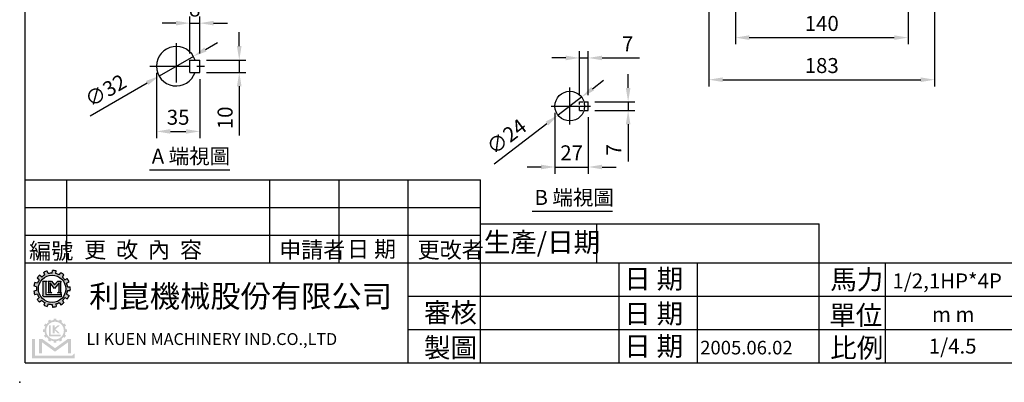
# Model space of a CAD drawing. Extents: x 10 to 1216, y 10 to 887.
# Drawn here: x 10 to 808, y 10 to 304 of the extents above; entities that cross this region are included whole.
import ezdxf

# ---------------------------------------------------------------- set-up
doc = ezdxf.new("R2010")
doc.units = 0
doc.linetypes.add('CENTER', pattern=[50.8, 31.75, -6.35, 6.35, -6.35])
doc.linetypes.add('HIDDEN', pattern=[9.525, 6.35, -3.175])
doc.layers.get('Defpoints').update_dxf_attribs({"linetype": 'CONTINUOUS'})
for name, color, linetype in [('BORDER', 5, 'CONTINUOUS'), ('CENTER', 6, 'CENTER'), ('DIM', 3, 'CONTINUOUS'), ('HACHURE', 1, 'CONTINUOUS'), ('HIDDEN', 4, 'HIDDEN'), ('MAIN', 7, 'CONTINUOUS')]:
    doc.layers.add(name, color=color, linetype=linetype)
doc.styles.add('CHINA', font='romanc.shx', dxfattribs={"bigfont": 'china.shx'})
doc.styles.add('CLARK', font='kaiu.ttf')
doc.styles.add('ROMANC', font='romanc')
doc.dimstyles.new('CHINA', dxfattribs={"dimscale": 4.5, "dimtxt": 2.7, "dimasz": 2.5, "dimexe": 1.2, "dimexo": 1.2, "dimgap": 1.2, "dimtad": 1, "dimdec": 3, "dimzin": 9, "dimdsep": 46, "dimtxsty": 'CHINA', "dimcen": 0, "dimclrd": 256, "dimclre": 256, "dimclrt": 256, "dimadec": 0, "dimazin": 2, "dimtm": 1e-09, "dimtfac": 0.7, "dimtdec": 3, "dimtmove": 0, "dimatfit": 3, "dimfxl": 0, "dimtolj": 1, "dimtzin": 9, "dimlwd": -1, "dimlwe": -1, "dimarcsym": 0})

# ---------------------------------------------------------------- blocks, each defined once
blk = doc.blocks.new('3-02')
at = {"layer": 'HACHURE'}
for p, q in [((-2.32, 1.6), (-2.68, 1.92)), ((-1.86, 2.11), (-2.23, 2.43)), ((-1.31, 2.49), (-1.48, 2.95)), ((-0.67, 2.73), (-0.85, 3.19)), ((0, 2.81), (0.06, 3.3)), ((0.67, 2.73), (0.73, 3.22)), ((1.31, 2.49), (1.59, 2.89)), ((1.87, 2.1), (2.14, 2.51)), ((2.31, 1.6), (2.75, 1.83)), ((-2.79, 0.34), (-3.27, 0.46)), ((-2.63, 1), (-3.11, 1.12)), ((-1.72, 1.35), (-0.94, 1.35)), ((-1.58, 1.22), (-1.72, 1.35)), ((-1.58, -1.18), (-1.58, 1.22)), ((-0.94, 1.35), (-1.11, 1.21)), ((-1.11, 1.21), (-1.11, -1.06)), ((-0.73, 1.34), (-0.09, 1.34)), ((-0.6, 1.21), (-0.73, 1.34)), ((-0.6, -0.52), (-0.6, 1.21)), ((-0.33, 1.04), (-0.33, -0.48)), ((0.46, 0.02), (-0.33, 1.04)), ((-0.09, 1.34), (0.46, 0.69)), ((0.46, 0.69), (1.02, 1.35)), ((1.26, 1.07), (0.46, 0.02)), ((1.02, 1.35), (1.64, 1.35)), ((1.26, -0.49), (1.26, 1.07)), ((1.64, 1.35), (1.52, 1.21)), ((1.52, 1.21), (1.52, -0.52)), ((2.63, 1), (3.06, 1.22)), ((2.79, 0.34), (3.28, 0.34)), ((-2.79, -0.34), (-3.27, -0.46)), ((-2.63, -1), (-3.11, -1.12)), ((-2.32, -1.6), (-2.68, -1.92)), ((-1.7, -1.24), (-1.58, -1.18)), ((-1.5, -1.46), (-1.7, -1.24)), ((1.66, -1.46), (-1.5, -1.46)), ((-1.11, -1.06), (1.47, -1.06)), ((-0.72, -0.73), (-0.6, -0.52)), ((-0.04, -0.73), (-0.72, -0.73)), ((-0.33, -0.48), (-0.04, -0.73)), ((0.98, -0.72), (1.26, -0.49)), ((1.65, -0.72), (0.98, -0.72)), ((1.47, -1.06), (1.66, -0.87)), ((1.52, -0.52), (1.65, -0.72)), ((1.66, -0.87), (1.66, -1.46)), ((2.31, -1.6), (2.75, -1.83)), ((2.63, -1), (3.06, -1.22)), ((2.79, -0.34), (3.28, -0.34)), ((-1.86, -2.11), (-2.23, -2.43)), ((-1.31, -2.49), (-1.48, -2.95)), ((-0.67, -2.73), (-0.85, -3.19)), ((0, -2.81), (0.06, -3.3)), ((0.67, -2.73), (0.73, -3.22)), ((1.31, -2.49), (1.59, -2.89)), ((1.87, -2.1), (2.14, -2.51))]:
    blk.add_line(p, q, dxfattribs=at)
blk.add_circle((0, 0), 2.46, dxfattribs=at)
for radius, start, end in [(3.3, 132.553, 144.3701), (2.81, 117.706, 131.5248), (3.3, 104.8607, 116.6778), (2.81, 90.0137, 103.8325), (3.3, 77.1684, 88.9855), (2.81, 62.3214, 76.1402), (3.3, 49.4761, 61.2932), (2.81, 34.6291, 48.4479), (3.3, 21.7837, 33.6009), (3.3, 160.2453, 172.0624), (2.81, 173.0906, 186.9094), (2.81, 145.3983, 159.2171), (2.81, 6.9368, 20.7555), (3.3, 354.0914, 5.9086), (3.3, 187.9376, 199.7547), (2.81, 200.7829, 214.6017), (2.81, 311.5521, 325.3709), (2.81, 339.2445, 353.0632), (3.3, 326.3991, 338.2163), (3.3, 215.6299, 227.447), (2.81, 228.4752, 242.294), (3.3, 243.3222, 255.1393), (2.81, 256.1675, 269.9863), (3.3, 271.0145, 282.8316), (2.81, 283.8598, 297.6786), (3.3, 298.7068, 310.5239)]:
    blk.add_arc((0, 0), radius, start, end, dxfattribs=at)
blk = doc.blocks.new('*D75')
at = {"layer": 'Defpoints', "color": 0}
for p in [(590.19, 331.54), (730.19, 331.54), (730.19, 289.26)]:
    blk.add_point(p, dxfattribs=at)
at = {"layer": 'DIM'}
for p, q in [((590.19, 326.14), (590.19, 283.86)), ((730.19, 326.14), (730.19, 283.86)), ((601.44, 289.26), (718.94, 289.26))]:
    blk.add_line(p, q, dxfattribs=at)
for points in [[(601.44, 291.13), (601.44, 287.38), (590.19, 289.26)], [(718.94, 291.13), (718.94, 287.38), (730.19, 289.26)]]:
    blk.add_solid(points, dxfattribs=at)
at = {"layer": 'DIM', "insert": (660.19, 300.73), "char_height": 12.15, "attachment_point": 5, "style": 'CHINA'}
blk.add_mtext('\\A1;140', dxfattribs=at)
blk = doc.blocks.new('*D76')
at = {"layer": 'Defpoints', "color": 0}
for p in [(568.69, 330.82), (751.69, 330.82), (751.69, 255.14)]:
    blk.add_point(p, dxfattribs=at)
at = {"layer": 'DIM'}
for p, q in [((568.69, 325.42), (568.69, 249.74)), ((751.69, 325.42), (751.69, 249.74)), ((579.94, 255.14), (740.44, 255.14))]:
    blk.add_line(p, q, dxfattribs=at)
for points in [[(579.94, 257.02), (579.94, 253.27), (568.69, 255.14)], [(740.44, 257.02), (740.44, 253.27), (751.69, 255.14)]]:
    blk.add_solid(points, dxfattribs=at)
at = {"layer": 'DIM', "insert": (660.19, 266.62), "char_height": 12.15, "attachment_point": 5, "style": 'CHINA'}
blk.add_mtext('\\A1;183', dxfattribs=at)
blk = doc.blocks.new('*D80')
at = {"layer": 'Defpoints', "color": 0}
for p in [(120.94, 266.1), (155.94, 261.1), (155.94, 213.25)]:
    blk.add_point(p, dxfattribs=at)
at = {"layer": 'DIM'}
for p, q in [((120.94, 260.7), (120.94, 207.85)), ((155.94, 255.7), (155.94, 207.85)), ((132.19, 213.25), (144.69, 213.25))]:
    blk.add_line(p, q, dxfattribs=at)
for points in [[(132.19, 215.12), (132.19, 211.37), (120.94, 213.25)], [(144.69, 215.12), (144.69, 211.37), (155.94, 213.25)]]:
    blk.add_solid(points, dxfattribs=at)
at = {"layer": 'DIM', "insert": (138.44, 224.72), "char_height": 12.15, "attachment_point": 5, "style": 'CHINA'}
blk.add_mtext('\\A1;35', dxfattribs=at)
blk = doc.blocks.new('*D81')
at = {"layer": 'Defpoints', "color": 0}
for p in [(155.94, 271.1), (155.94, 261.1), (187.99, 261.1)]:
    blk.add_point(p, dxfattribs=at)
at = {"layer": 'DIM'}
for p, q in [((187.99, 282.35), (187.99, 293.6)), ((161.34, 271.1), (193.39, 271.1)), ((187.99, 271.1), (187.99, 261.1)), ((161.34, 261.1), (193.39, 261.1)), ((187.99, 249.85), (187.99, 209.87))]:
    blk.add_line(p, q, dxfattribs=at)
for points in [[(186.11, 282.35), (189.86, 282.35), (187.99, 271.1)], [(186.11, 249.85), (189.86, 249.85), (187.99, 261.1)]]:
    blk.add_solid(points, dxfattribs=at)
at = {"layer": 'DIM', "insert": (176.51, 224.23), "char_height": 12.15, "attachment_point": 5, "rotation": 90, "style": 'CHINA'}
blk.add_mtext('\\A1;10', dxfattribs=at)
blk = doc.blocks.new('*D82')
at = {"layer": 'Defpoints', "color": 0}
for p in [(155.94, 300.97), (147.94, 271.1), (155.94, 271.1)]:
    blk.add_point(p, dxfattribs=at)
at = {"layer": 'DIM'}
for p, q in [((147.94, 276.5), (147.94, 306.37)), ((155.94, 276.5), (155.94, 306.37)), ((136.69, 300.97), (125.44, 300.97)), ((147.94, 300.97), (155.94, 300.97)), ((167.19, 300.97), (178.44, 300.97))]:
    blk.add_line(p, q, dxfattribs=at)
for points in [[(136.69, 302.85), (136.69, 299.1), (147.94, 300.97)], [(167.19, 302.85), (167.19, 299.1), (155.94, 300.97)]]:
    blk.add_solid(points, dxfattribs=at)
at = {"layer": 'DIM', "insert": (151.94, 312.45), "char_height": 12.15, "attachment_point": 5, "style": 'CHINA'}
blk.add_mtext('\\A1;8', dxfattribs=at)
blk = doc.blocks.new('*D64')
at = {"layer": 'Defpoints', "color": 0}
for p in [(465.48, 241.04), (446.4, 226.49)]:
    blk.add_point(p, dxfattribs=at)
at = {"layer": 'DIM'}
for p, q in [((474.42, 247.87), (483.37, 254.69)), ((465.48, 241.04), (446.4, 226.49)), ((394.62, 186.99), (437.45, 219.66))]:
    blk.add_line(p, q, dxfattribs=at)
for points in [[(473.29, 249.36), (475.56, 246.38), (465.48, 241.04)], [(436.32, 221.15), (438.59, 218.17), (446.4, 226.49)]]:
    blk.add_solid(points, dxfattribs=at)
at = {"layer": 'DIM', "insert": (404.61, 209.04), "char_height": 12.15, "attachment_point": 5, "rotation": 37.3397, "style": 'CHINA'}
blk.add_mtext('\\A1;∅24', dxfattribs=at)
blk = doc.blocks.new('*D65')
at = {"layer": 'Defpoints', "color": 0}
for p in [(470.94, 237.27), (470.94, 230.27), (503.25, 230.27)]:
    blk.add_point(p, dxfattribs=at)
at = {"layer": 'DIM'}
for p, q in [((503.25, 248.52), (503.25, 259.77)), ((476.34, 237.27), (508.65, 237.27)), ((503.25, 237.27), (503.25, 230.27)), ((476.34, 230.27), (508.65, 230.27)), ((503.25, 219.02), (503.25, 188.87))]:
    blk.add_line(p, q, dxfattribs=at)
for points in [[(501.38, 248.52), (505.13, 248.52), (503.25, 237.27)], [(501.38, 219.02), (505.13, 219.02), (503.25, 230.27)]]:
    blk.add_solid(points, dxfattribs=at)
at = {"layer": 'DIM', "insert": (491.78, 198.32), "char_height": 12.15, "attachment_point": 5, "rotation": 90, "style": 'CHINA'}
blk.add_mtext('\\A1;7', dxfattribs=at)
blk = doc.blocks.new('*D66')
at = {"layer": 'Defpoints', "color": 0}
for p in [(470.94, 272.77), (463.94, 237.27), (470.94, 237.27)]:
    blk.add_point(p, dxfattribs=at)
at = {"layer": 'DIM'}
for p, q in [((452.69, 272.77), (441.44, 272.77)), ((463.94, 242.67), (463.94, 278.17)), ((463.94, 272.77), (470.94, 272.77)), ((470.94, 242.67), (470.94, 278.17)), ((482.19, 272.77), (512.34, 272.77))]:
    blk.add_line(p, q, dxfattribs=at)
for points in [[(452.69, 274.65), (452.69, 270.9), (463.94, 272.77)], [(482.19, 274.65), (482.19, 270.9), (470.94, 272.77)]]:
    blk.add_solid(points, dxfattribs=at)
at = {"layer": 'DIM', "insert": (502.89, 284.25), "char_height": 12.15, "attachment_point": 5, "style": 'CHINA'}
blk.add_mtext('\\A1;7', dxfattribs=at)
blk = doc.blocks.new('*D67')
at = {"layer": 'Defpoints', "color": 0}
for p in [(443.94, 233.77), (470.94, 230.27), (470.94, 184.42)]:
    blk.add_point(p, dxfattribs=at)
at = {"layer": 'DIM'}
for p, q in [((443.94, 228.37), (443.94, 179.02)), ((470.94, 224.87), (470.94, 179.02)), ((432.69, 184.42), (421.44, 184.42)), ((443.94, 184.42), (470.94, 184.42)), ((482.19, 184.42), (493.44, 184.42))]:
    blk.add_line(p, q, dxfattribs=at)
for points in [[(432.69, 186.29), (432.69, 182.54), (443.94, 184.42)], [(482.19, 186.29), (482.19, 182.54), (470.94, 184.42)]]:
    blk.add_solid(points, dxfattribs=at)
at = {"layer": 'DIM', "insert": (457.44, 195.89), "char_height": 12.15, "attachment_point": 5, "style": 'CHINA'}
blk.add_mtext('\\A1;27', dxfattribs=at)
blk = doc.blocks.new('*D69')
at = {"layer": 'Defpoints', "color": 0}
for p in [(150.82, 274.07), (123.07, 258.13)]:
    blk.add_point(p, dxfattribs=at)
at = {"layer": 'DIM'}
for p, q in [((160.57, 279.67), (170.33, 285.27)), ((150.82, 274.07), (123.07, 258.13)), ((67.1, 225.99), (113.31, 252.53))]:
    blk.add_line(p, q, dxfattribs=at)
for points in [[(159.64, 281.3), (161.51, 278.05), (150.82, 274.07)], [(112.38, 254.16), (114.25, 250.9), (123.07, 258.13)]]:
    blk.add_solid(points, dxfattribs=at)
at = {"layer": 'DIM', "insert": (79.61, 246.41), "char_height": 12.15, "attachment_point": 5, "rotation": 29.86842, "style": 'CHINA'}
blk.add_mtext('\\A1;∅32', dxfattribs=at)

msp = doc.modelspace()

# ---------------------------------------------------------------- hatches: boundary and pattern name
at = {"layer": 'HACHURE'}
h = msp.add_hatch(color=256, dxfattribs=at)
h.paths.add_polyline_path([(39.5136, 100.2622, 0.05160767), (36.4786, 100.6307), (36.2126, 98.4404, 0.06036901), (33.1895, 98.0733), (32.4071, 100.1363, 0.05160767), (29.5484, 99.0522), (30.3308, 96.9891, 0.06036901), (27.8245, 95.2592), (26.173, 96.7223, 0.05160767), (24.1456, 94.4338), (25.7971, 92.9707, 0.06036901), (24.3819, 90.2742), (22.2396, 90.8022, 0.05160767), (21.5079, 87.8337), (23.6502, 87.3057, 0.06036901), (23.6502, 84.2604), (21.5079, 83.7323, 0.05160767), (22.2396, 80.7638), (24.3819, 81.2918, 0.06036901), (25.7971, 78.5953), (24.1456, 77.1322, 0.05160767), (26.173, 74.8437), (27.8245, 76.3069, 0.06036901), (30.3308, 74.5769), (29.5484, 72.5139, 0.05160767), (32.4071, 71.4297), (33.1895, 73.4928, 0.06036901), (36.2126, 73.1257), (36.4786, 70.9354, 0.05160767), (39.5136, 71.3039), (39.2477, 73.4942, 0.06036901), (42.0951, 74.5741), (43.3485, 72.7583, 0.05160767), (45.8646, 74.495), (44.6113, 76.3109, 0.06036901), (46.6307, 78.5903), (48.5844, 77.565, 0.05160767), (50.0052, 80.2721), (48.0515, 81.2975, 0.06036901), (48.7803, 84.2544), (50.9867, 84.2544, 0.05160767), (50.9867, 87.3117), (48.7803, 87.3117, 0.06036901), (48.0515, 90.2686), (50.0052, 91.2939, 0.05160767), (48.5844, 94.0011), (46.6307, 92.9757, 0.06036901), (44.6113, 95.2552), (45.8646, 97.071, 0.05160767), (43.3485, 98.8078), (42.0951, 96.992, 0.06036901), (39.2477, 98.0718)])
h.paths.add_polyline_path([(47.2751, 85.783, -1), (25.1561, 85.783, -1)], flags=16)
h.paths.add_polyline_path([(35.7892, 91.8228), (38.278, 88.8978), (40.813, 91.8459), (43.6014, 91.8459), (43.0483, 91.247), (43.0483, 83.4393), (43.6245, 82.5411), (40.6286, 82.5411), (41.8961, 83.5775), (41.8961, 90.5791), (38.278, 85.8807), (34.7291, 90.4409), (34.7291, 83.6006), (36.0427, 82.5181), (32.9546, 82.5181), (33.5077, 83.4393), (33.5077, 91.247), (32.9085, 91.8228)], flags=0)
h.paths.add_polyline_path([(31.9973, 91.8586), (31.2291, 91.2089), (31.2291, 80.9907), (42.8125, 80.9907), (43.699, 81.8767), (43.699, 79.2188), (29.4561, 79.2188), (28.5696, 80.2229), (29.1015, 80.4591), (29.1015, 91.268), (28.4743, 91.8586)], flags=0)
h = msp.add_hatch(color=256, dxfattribs=at)
edge = h.paths.add_edge_path(flags=16)
edge.add_arc((38.6438, 51.8941), 7.1624, 0, 360)
h.paths.add_polyline_path([(54.6328, 29.3127), (54.6328, 33.4978), (52.3659, 31.5416), (22.4593, 31.5416), (22.4593, 45.1669), (20.0932, 45.1669), (20.0932, 29.3127)])
edge = h.paths.add_edge_path()
edge.add_arc((38.6438, 51.8941), 8.5949, 37.218586, 52.781414)
edge.add_line((43.8425, 58.7385), (44.4195, 59.7379))
edge.add_arc((38.6438, 51.8941), 9.7409, 53.6344088, 66.3655912)
edge.add_line((42.5489, 60.8179), (41.9719, 59.8185))
edge.add_arc((38.6438, 51.8941), 8.5949, 67.218586, 82.781414)
edge.add_line((39.7238, 60.4209), (39.7238, 61.5749))
edge.add_arc((38.6438, 51.8941), 9.7409, 83.6344088, 96.3655912)
edge.add_line((37.5639, 61.5749), (37.5639, 60.4209))
edge.add_arc((38.6438, 51.8941), 8.5949, 97.218586, 112.781414)
edge.add_line((35.3158, 59.8185), (34.7387, 60.8179))
edge.add_arc((38.6438, 51.8941), 9.7409, 113.6344088, 126.3655912)
edge.add_line((32.8681, 59.7379), (33.4452, 58.7385))
edge.add_arc((38.6438, 51.8941), 8.5949, 127.218586, 142.781414)
edge.add_line((31.7995, 57.0928), (30.8, 57.6698))
edge.add_arc((38.6438, 51.8941), 9.7409, 143.6344088, 156.3655912)
edge.add_line((29.72, 55.7992), (30.7195, 55.2222))
edge.add_arc((38.6438, 51.8941), 8.5949, 157.218586, 172.781414)
edge.add_line((30.1171, 52.9741), (28.963, 52.9741))
edge.add_arc((38.6438, 51.8941), 9.7409, 173.6344088, 186.3655912)
edge.add_line((28.963, 50.8141), (30.1171, 50.8141))
edge.add_arc((38.6438, 51.8941), 8.5949, 187.218586, 202.781414)
edge.add_line((30.7195, 48.566), (29.72, 47.989))
edge.add_arc((38.6438, 51.8941), 9.7409, 203.6344088, 216.3655912)
edge.add_line((30.8, 46.1184), (31.7995, 46.6954))
edge.add_arc((38.6438, 51.8941), 8.5949, 217.218586, 232.781414)
edge.add_line((33.4452, 45.0497), (32.8681, 44.0503))
edge.add_arc((38.6438, 51.8941), 9.7409, 233.6344088, 246.3655912)
edge.add_line((34.7387, 42.9703), (35.3158, 43.9697))
edge.add_arc((38.6438, 51.8941), 8.5949, 247.218586, 262.781414)
edge.add_line((37.5639, 43.3674), (37.5639, 42.2133))
edge.add_arc((38.6438, 51.8941), 9.7409, 263.6344088, 276.3655912)
edge.add_line((39.7238, 42.2133), (39.7238, 43.3674))
edge.add_arc((38.6438, 51.8941), 8.5949, 277.218586, 292.781414)
edge.add_line((41.9719, 43.9697), (42.5489, 42.9703))
edge.add_arc((38.6438, 51.8941), 9.7409, 293.6344088, 306.3655912)
edge.add_line((44.4195, 44.0503), (43.8425, 45.0497))
edge.add_arc((38.6438, 51.8941), 8.5949, 307.218586, 322.781414)
edge.add_line((45.4882, 46.6954), (46.4877, 46.1184))
edge.add_arc((38.6438, 51.8941), 9.7409, 323.6344088, 336.3655912)
edge.add_line((47.5677, 47.989), (46.5682, 48.566))
edge.add_arc((38.6438, 51.8941), 8.5949, 337.218586, 352.781414)
edge.add_line((47.1706, 50.8141), (48.3246, 50.8141))
edge.add_arc((38.6438, 51.8941), 9.7409, 353.6344088, 366.3655912)
edge.add_line((48.3246, 52.9741), (47.1706, 52.9741))
edge.add_arc((38.6438, 51.8941), 8.5949, 7.218586, 22.781414)
edge.add_line((46.5682, 55.2222), (47.5677, 55.7992))
edge.add_arc((38.6438, 51.8941), 9.7409, 23.6344088, 36.3655912)
edge.add_line((46.4877, 57.6698), (45.4882, 57.0928))
h.paths.add_polyline_path([(49.2693, 42.4379), (38.6438, 34.7803), (28.0184, 42.4379), (28.0184, 33.4134), (25.657, 33.4134), (25.657, 45.1669), (28.2341, 45.1669), (38.6438, 37.6647), (49.0536, 45.1669), (51.6307, 45.1669), (51.6307, 33.4134), (49.2693, 33.4134)])
h.paths.add_polyline_path([(36.8588, 56.115), (36.8588, 49.6301), (38.2485, 49.6301), (38.2485, 52.3865), (41.0168, 49.6301), (42.543, 49.6301), (38.9866, 53.0464), (42.6437, 56.115), (40.7773, 56.115), (38.2485, 54.0183), (38.2485, 56.115)], flags=0)
h.paths.add_polyline_path([(43.2765, 47.2433), (43.2765, 48.6157), (35.1303, 48.6157), (35.1303, 56.115), (33.7519, 56.115), (33.7519, 47.2433)], flags=0)

# ---------------------------------------------------------------- linework, layer by layer
at = {"layer": 'BORDER'}
for p, q in [((14.5, 25.75), (14.5, 876.25)), ((14.5, 106.75), (1180, 106.75)), ((14.5, 25.75), (1180, 25.75))]:
    msp.add_line(p, q, dxfattribs=at)
at = {"layer": 'CENTER'}
for p, q in [((136.9427, 284.6651), (136.9427, 247.9902)), ((115.4298, 266.1012), (163.1176, 266.1012)), ((455.9376, 218.7663), (455.9376, 248.7663)), ((440.9376, 233.7663), (473.558, 233.7663))]:
    msp.add_line(p, q, dxfattribs=at)
at = {"layer": 'DIM'}
for p, q in [((115.2643, 182.0433), (180.2731, 182.0433)), ((48.1687, 106.75), (48.1687, 174.0873)), ((212.771, 106.75), (212.771, 174.0873)), ((268.8854, 106.75), (268.8854, 174.0873)), ((324.9999, 106.75), (324.9999, 174.0873)), ((14.5, 151.6416), (383.5, 151.6416)), ((425.5114, 148.5827), (490.5201, 148.5827)), ((14.5, 129.1958), (383.5, 129.1958)), ((325, 25.75), (325, 106.75)), ((325, 25.75), (325, 106.75)), ((383.5, 25.75), (383.5, 106.75)), ((496, 25.75), (496, 106.75)), ((559.533, 25.75), (559.533, 106.75)), ((658, 25.75), (658, 106.75)), ((712, 25.75), (712, 106.75)), ((325, 79.75), (1180, 79.75)), ((325, 52.75), (1000, 52.75))]:
    msp.add_line(p, q, dxfattribs=at)
at = {"layer": 'HIDDEN', "ltscale": 0.5}
for p, q in [((463.9376, 230.2663), (463.9376, 237.2663)), ((463.9376, 237.2663), (466.5114, 237.2663)), ((463.9376, 230.2663), (466.5036, 230.2663))]:
    msp.add_line(p, q, dxfattribs=at)
at = {"layer": 'MAIN'}
for p, q in [((147.9427, 271.1012), (155.9427, 271.1012)), ((147.9427, 261.1012), (147.9427, 271.1012)), ((155.9427, 261.1012), (155.9427, 271.1012)), ((147.9427, 261.1012), (155.9427, 261.1012)), ((467.4158, 237.2663), (470.9376, 237.2663)), ((470.9376, 230.2663), (470.9376, 237.2663)), ((467.4158, 230.2663), (470.9376, 230.2663)), ((14.5, 174.0873), (383.5, 174.0873)), ((383.5, 106.75), (383.5, 174.0873)), ((383.5, 138.25), (658, 138.25)), ((478, 106.75), (478, 138.25)), ((658, 106.75), (658, 138.25))]:
    msp.add_line(p, q, dxfattribs=at)
msp.add_circle((455.9376, 233.7663), 12, dxfattribs=at)
msp.add_arc((136.9427, 266.1012), 16, 18.2099569, 341.7900431, dxfattribs=at)
msp.add_point((10, 10), dxfattribs=at)

# ---------------------------------------------------------------- block references
at = {"layer": 'HACHURE', "xscale": 4.5, "yscale": 4.5, "zscale": 4.5}
msp.add_blockref('3-02', (36.2156, 85.783), dxfattribs=at)

# ---------------------------------------------------------------- texts
at = {"layer": 'DIM', "style": 'CHINA'}
for s, height, p in [('A 端視圖', 12.15, (117.0579, 187.1173)), ('B 端視圖', 12.15, (427.3049, 153.6567)), ('生產/日期', 15.75, (386.1802, 115.6095)), ('編號', 13.09337, (17.6127, 109.8653)), ('更  改  內  容', 13.09337, (62.3116, 110.8169)), ('申請者', 13.09337, (220.3483, 110.7037)), ('日 期', 13.09337, (275.4066, 111.3834)), ('更改者', 13.09337, (332.5773, 110.7037)), ('日 期', 15.75, (500.0746, 85.9101)), ('馬力', 15.75, (667.1202, 85.3856)), ('1/2,1HP*4P', 12.15, (717.5063, 86.0618)), ('審核', 15.75, (337.722, 58.5755)), ('日 期', 15.75, (500.0746, 57.7725)), ('單位', 15.75, (666.3069, 56.4098)), ('m m', 12.15, (749.5852, 58.9125)), ('製圖', 15.75, (337.76, 30.1793)), ('日 期', 15.75, (500.0746, 31.4071)), ('比例', 15.75, (667.0986, 30.0211)), ('2005.06.02', 11, (561.6535, 32.589)), ('1/4.5', 12.15, (746.9867, 33.2527))]:
    msp.add_text(s, height=height, dxfattribs=at).set_placement(p)
at = {"layer": 'MAIN'}
for s, height, style, p in [('利崑機械股份有限公司', 18, 'CLARK', (66.328, 70.7121)), ('LI KUEN MACHINERY IND.CO.,LTD', 9.618654, 'ROMANC', (64.0774, 40.2077))]:
    msp.add_text(s, height=height, dxfattribs=dict(at, style=style)).set_placement(p)

# ---------------------------------------------------------------- dimensions: what is measured, and where the dimension line sits
at = {"layer": 'DIM'}
for base, p1, p2, picture, middle in [((751.6897, 255.1415), (568.6897, 330.8203), (751.6897, 330.8203), '*D76', (660.1897, 266.6165)), ((730.1897, 289.2582), (590.1897, 331.5353), (730.1897, 331.5353), '*D75', (660.1897, 300.7332)), ((470.9376, 272.7707), (463.9376, 237.2663), (470.9376, 237.2663), '*D66', (502.8876, 284.2457)), ((155.9427, 213.2487), (120.9427, 266.1012), (155.9427, 261.1012), '*D80', (138.4427, 224.7237))]:
    dim = msp.add_linear_dim(base=base, p1=p1, p2=p2, dimstyle='CHINA', dxfattribs=at)
    dim.commit()
    dim.dimension.update_dxf_attribs({"geometry": picture, "text_midpoint": middle})
for base, p1, p2, picture, middle in [((155.9427, 300.971), (147.9427, 271.1012), (155.9427, 271.1012), '*D82', (151.9427, 300.971)), ((470.9376, 184.4172), (443.9376, 233.7663), (470.9376, 230.2663), '*D67', (457.4376, 184.4172))]:
    dim = msp.add_linear_dim(base=base, p1=p1, p2=p2, dimstyle='CHINA', dxfattribs=at)
    dim.commit()
    dim.dimension.update_dxf_attribs({"geometry": picture, "text_midpoint": middle, "dimtype": 160})
dim = msp.add_linear_dim(base=(187.9851, 261.1012), p1=(155.9427, 271.1012), p2=(155.9427, 261.1012), angle=90, dimstyle='CHINA', dxfattribs=at)
dim.commit()
dim.dimension.update_dxf_attribs({"geometry": '*D81', "text_midpoint": (187.9851, 224.2334), "dimtype": 160})
for p1, p2, picture, middle in [((150.8175, 274.0694), (123.068, 258.1331), '*D69', (79.6128, 246.4098)), ((465.4782, 241.0448), (446.3969, 226.4878), '*D64', (404.605, 209.0381))]:
    dim = msp.add_diameter_dim_2p(p1=p1, p2=p2, dimstyle='CHINA', dxfattribs=at)
    dim.commit()
    dim.dimension.update_dxf_attribs({"geometry": picture, "text_midpoint": middle})
dim = msp.add_linear_dim(base=(503.2534, 230.2663), p1=(470.9376, 237.2663), p2=(470.9376, 230.2663), angle=90, dimstyle='CHINA', dxfattribs=at)
dim.commit()
dim.dimension.update_dxf_attribs({"geometry": '*D65', "text_midpoint": (491.7784, 198.3163)})

doc.saveas('drawing.dxf')
